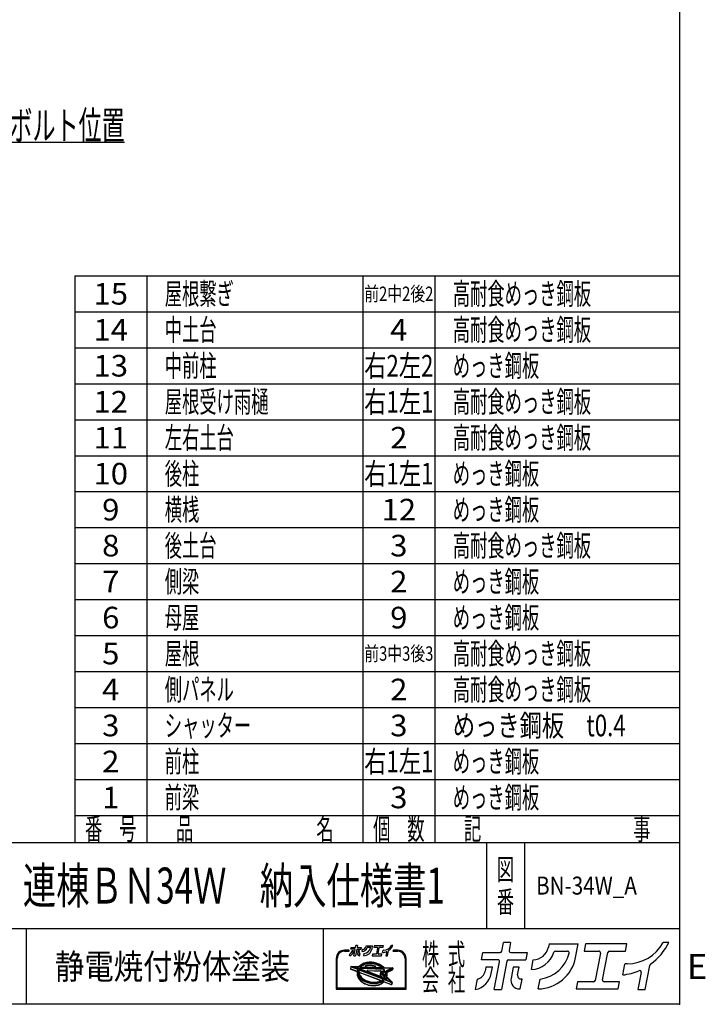
# Model space of a CAD drawing. Units: millimetres. Extents: x -7600 to 8222, y -5620 to 5620.
# Drawn here: x 4414 to 8222, y -5620 to -146 of the extents above; entities that cross this region are included whole.
import ezdxf
from ezdxf.enums import TextEntityAlignment as Align

# ---------------------------------------------------------------- set-up
doc = ezdxf.new("R2010")
doc.units = ezdxf.units.MM
doc.header["$LTSCALE"] = 10
doc.header["$PDSIZE"] = 1
doc.layers.add('Layer0001', color=7, linetype='Continuous')
doc.layers.add('ZUWAKU', color=7, linetype='Continuous')
doc.styles.add('dcStyle0', font='txt.shx', dxfattribs={"width": 0.666667, "bigfont": 'bigfont'})

# ---------------------------------------------------------------- blocks, each defined once
blk = doc.blocks.new('DC_GROUP_BN-34W_A_39')
at = {"layer": 'ZUWAKU', "color": 2, "linetype": 'Continuous'}
for p in [(4512, -4960), (7317.5, -4960)]:
    blk.add_point(p, dxfattribs=at)
blk = doc.blocks.new('_OPEN30')
at = {"color": 0, "linetype": 'ByBlock', "lineweight": -2}
for p, q in [((-1, 0.267949), (0, 0)), ((0, 0), (-1, -0.267949)), ((0, 0), (-1, 0))]:
    blk.add_line(p, q, dxfattribs=at)
blk = doc.blocks.new('DC_GROUP_BN-34W_A_37')
at = {"layer": 'Layer0001', "color": 4, "linetype": 'Continuous', "lineweight": 25}
for p, q in [((2884.4, -1552.7), (3461.2, -826.4)), ((3461.2, -826.4), (4997.2, -826.4))]:
    blk.add_line(p, q, dxfattribs=at)
at = {"layer": 'Layer0001', "color": 4, "xscale": 120.0001123046114, "yscale": 119.9995747289457, "rotation": 231.544096360622}
blk.add_blockref('_OPEN30', (2884.4, -1552.7), dxfattribs=at)
at = {"layer": 'Layer0001', "color": 4, "style": 'dcStyle0', "width": 0.946479}
blk.add_text('基礎用アンカーボルト位置', height=160, dxfattribs=at).set_placement((3461.2, -814.4), (4997.2, -814.4), align=Align.FIT)

msp = doc.modelspace()

# ---------------------------------------------------------------- linework, layer by layer
at = {"layer": 'ZUWAKU', "color": 5, "linetype": 'Continuous', "lineweight": 25}
for p, q in [((8080, 5620), (8080, -5620)), ((8080, -5620), (-7600, -5620))]:
    msp.add_line(p, q, dxfattribs=at)
at = {"layer": 'ZUWAKU', "color": 4, "linetype": 'Continuous', "lineweight": 25}
for p, q in [((4720, -1570), (4720, -4720)), ((4720, -1570), (8080, -1570)), ((5120, -1570), (5120, -4720)), ((6320, -1570), (6320, -4720)), ((6720, -1570), (6720, -4720)), ((4720, -1770), (8080, -1770)), ((4720, -1970), (8080, -1970)), ((4720, -2170), (8080, -2170)), ((4720, -2370), (8080, -2370)), ((4720, -2570), (8080, -2570)), ((4720, -2770), (8080, -2770)), ((4720, -2970), (8080, -2970)), ((4720, -3170), (8080, -3170)), ((4720, -3370), (8080, -3370)), ((4720, -3570), (8080, -3570)), ((4720, -3770), (8080, -3770)), ((4720, -3970), (8080, -3970)), ((4720, -4170), (8080, -4170)), ((4720, -4370), (8080, -4370)), ((4720, -4570), (8080, -4570)), ((7007.5, -4720), (7007.5, -5200)), ((7217.5, -4720), (7217.5, -5200)), ((8080, -5200), (4120, -5200)), ((4450, -5200), (4450, -5620)), ((6100, -5200), (6100, -5620)), ((6242.54, -5319.26), (6217.81, -5319.26)), ((6217.81, -5324.46), (6242.54, -5324.46)), ((6514.58, -5319.26), (6489.84, -5319.26)), ((6489.84, -5324.46), (6514.58, -5324.46)), ((6172.25, -5364.81), (6172.25, -5535.32)), ((6177.46, -5530.12), (6177.46, -5364.81)), ((6252.84, -5411.12), (6250.92, -5421.03)), ((6255.48, -5409.02), (6297.25, -5410.41)), ((6293.33, -5425.67), (6262.64, -5413.89)), ((6263.04, -5411.88), (6299.83, -5413.1)), ((6295.2, -5420.81), (6287.61, -5417.9)), ((6287.61, -5417.9), (6296.59, -5418.2)), ((6296.59, -5418.2), (6295.28, -5420.62)), ((6299.29, -5409.52), (6302.34, -5406.06)), ((6300.68, -5411.88), (6299.83, -5413.1)), ((6302.26, -5418.39), (6300.19, -5422.23)), ((6304.2, -5407.88), (6300.68, -5411.88)), ((6302.26, -5418.39), (6434.65, -5422.78)), ((6302.34, -5406.06), (6306.57, -5402.17)), ((6308.24, -5404.17), (6304.2, -5407.88)), ((6308.54, -5410.31), (6305.91, -5413.3)), ((6305.91, -5413.3), (6429.71, -5417.4)), ((6306.57, -5402.17), (6311.28, -5398.62)), ((6312.75, -5400.77), (6308.24, -5404.17)), ((6312.31, -5406.84), (6308.54, -5410.31)), ((6311.28, -5398.62), (6316.44, -5395.43)), ((6316.54, -5403.66), (6312.31, -5406.84)), ((6317.71, -5397.71), (6312.75, -5400.77)), ((6316.44, -5395.43), (6322.01, -5392.64)), ((6321.18, -5400.79), (6316.54, -5403.66)), ((6323.08, -5395.02), (6317.71, -5397.71)), ((6326.2, -5398.27), (6321.18, -5400.79)), ((6322.01, -5392.64), (6327.94, -5390.25)), ((6328.82, -5392.7), (6323.08, -5395.02)), ((6331.57, -5396.11), (6326.2, -5398.27)), ((6327.94, -5390.25), (6334.19, -5388.28)), ((6334.88, -5390.8), (6328.82, -5392.7)), ((6337.24, -5394.33), (6331.57, -5396.11)), ((6334.19, -5388.28), (6340.71, -5386.75)), ((6341.22, -5389.3), (6334.88, -5390.8)), ((6340.68, -5405.71), (6336.88, -5406.6)), ((6343.17, -5392.93), (6337.24, -5394.33)), ((6337.39, -5411.74), (6388.03, -5413.42)), ((6346.83, -5404.71), (6340.68, -5405.71)), ((6340.71, -5386.75), (6347.46, -5385.65)), ((6347.79, -5388.24), (6341.22, -5389.3)), ((6349.31, -5391.93), (6343.17, -5392.93)), ((6353.14, -5404.12), (6346.83, -5404.71)), ((6347.46, -5385.65), (6354.38, -5385.01)), ((6354.54, -5387.61), (6347.79, -5388.24)), ((6355.62, -5391.34), (6349.31, -5391.93)), ((6359.57, -5403.94), (6353.14, -5404.12)), ((6354.38, -5385.01), (6361.42, -5384.82)), ((6361.41, -5387.42), (6354.54, -5387.61)), ((6362.06, -5391.17), (6355.62, -5391.34)), ((6366.08, -5404.18), (6359.57, -5403.94)), ((6368.37, -5387.67), (6361.41, -5387.42)), ((6361.42, -5384.82), (6368.54, -5385.08)), ((6368.56, -5391.41), (6362.06, -5391.17)), ((6372.6, -5404.83), (6366.08, -5404.18)), ((6375.34, -5388.37), (6368.37, -5387.67)), ((6368.54, -5385.08), (6375.68, -5385.79)), ((6375.09, -5392.05), (6368.56, -5391.41)), ((6379.1, -5405.89), (6372.6, -5404.83)), ((6381.58, -5393.11), (6375.09, -5392.05)), ((6382.29, -5389.5), (6375.34, -5388.37)), ((6375.68, -5385.79), (6382.78, -5386.94)), ((6385.52, -5407.34), (6379.1, -5405.89)), ((6388, -5394.57), (6381.58, -5393.11)), ((6389.15, -5391.05), (6382.29, -5389.5)), ((6382.78, -5386.94), (6389.8, -5388.53)), ((6388.85, -5408.32), (6385.52, -5407.34)), ((6394.3, -5396.41), (6388, -5394.57)), ((6395.88, -5393.02), (6389.15, -5391.05)), ((6389.8, -5388.53), (6396.69, -5390.55)), ((6400.42, -5398.62), (6394.3, -5396.41)), ((6402.42, -5395.39), (6395.88, -5393.02)), ((6396.69, -5390.55), (6403.38, -5392.97)), ((6406.32, -5401.2), (6400.42, -5398.62)), ((6408.72, -5398.14), (6402.42, -5395.39)), ((6403.38, -5392.97), (6409.84, -5395.79)), ((6411.95, -5404.11), (6406.32, -5401.2)), ((6414.74, -5401.25), (6408.72, -5398.14)), ((6409.84, -5395.79), (6416.02, -5398.98)), ((6417.27, -5407.33), (6411.95, -5404.11)), ((6420.44, -5404.7), (6414.74, -5401.25)), ((6416.02, -5398.98), (6421.86, -5402.52)), ((6422.25, -5410.85), (6417.27, -5407.33)), ((6425.75, -5408.46), (6420.44, -5404.7)), ((6421.86, -5402.52), (6427.34, -5406.39)), ((6426.84, -5414.63), (6422.25, -5410.85)), ((6430.66, -5412.5), (6425.75, -5408.46)), ((6429.71, -5417.4), (6426.84, -5414.63)), ((6427.34, -5406.39), (6432.39, -5410.55)), ((6435.11, -5416.79), (6430.66, -5412.5)), ((6432.39, -5410.55), (6436.33, -5414.35)), ((6435.83, -5417.61), (6435.11, -5416.79)), ((6435.83, -5417.61), (6477.32, -5418.98)), ((6438.05, -5415.08), (6484.41, -5416.61)), ((6554.92, -5364.81), (6554.92, -5530.12)), ((6560.13, -5535.32), (6560.13, -5364.81)), ((6252.54, -5423.95), (6288.5, -5437.76)), ((6289.05, -5447.83), (6289.01, -5452.85)), ((6289.01, -5452.85), (6289.58, -5457.91)), ((6289.7, -5442.89), (6289.05, -5447.83)), ((6289.58, -5457.91), (6290.75, -5462.98)), ((6289.7, -5442.89), (6290.13, -5440.69)), ((6290.75, -5462.98), (6292.52, -5468.01)), ((6291.53, -5435.05), (6291.49, -5440.07)), ((6291.49, -5440.07), (6292.06, -5445.14)), ((6292.18, -5430.11), (6291.53, -5435.05)), ((6292.06, -5445.14), (6293.23, -5450.2)), ((6293.33, -5425.67), (6292.18, -5430.11)), ((6292.52, -5468.01), (6294.87, -5472.96)), ((6293.23, -5450.2), (6295, -5455.23)), ((6294.87, -5472.96), (6297.78, -5477.8)), ((6295, -5455.23), (6297.35, -5460.18)), ((6295.28, -5420.62), (6295.2, -5420.81)), ((6296.69, -5435.73), (6296.65, -5440.43)), ((6296.65, -5440.43), (6297.18, -5445.16)), ((6297.29, -5431.11), (6296.69, -5435.73)), ((6297.18, -5445.16), (6298.28, -5449.9)), ((6298.22, -5427.55), (6297.29, -5431.11)), ((6297.35, -5460.18), (6300.26, -5465.03)), ((6434.88, -5480.01), (6298.22, -5427.55)), ((6298.28, -5449.9), (6299.93, -5454.6)), ((6299.93, -5454.6), (6302.13, -5459.24)), ((6300.19, -5422.23), (6300.02, -5422.66)), ((6438.39, -5475.78), (6300.02, -5422.66)), ((6300.18, -5446.59), (6300.78, -5449.17)), ((6300.26, -5465.03), (6303.72, -5469.72)), ((6300.78, -5449.17), (6302.34, -5453.61)), ((6302.13, -5459.24), (6304.85, -5463.77)), ((6302.34, -5453.61), (6304.42, -5458.01)), ((6303.65, -5443.58), (6414.25, -5486.03)), ((6303.72, -5469.72), (6307.68, -5474.23)), ((6304.42, -5458.01), (6307.02, -5462.32)), ((6304.85, -5463.77), (6308.08, -5468.16)), ((6307.02, -5462.32), (6310.11, -5466.53)), ((6308.08, -5468.16), (6311.79, -5472.38)), ((6310.11, -5466.53), (6313.68, -5470.58)), ((6311.79, -5472.38), (6315.96, -5476.39)), ((6313.68, -5470.58), (6317.69, -5474.45)), ((6424, -5467.47), (6346.68, -5437.78)), ((6347.7, -5432.75), (6418.99, -5435.12)), ((6418.99, -5443.18), (6417.1, -5452.88)), ((6419.25, -5459.89), (6425.11, -5465.76)), ((6422.97, -5448.36), (6442.84, -5468.22)), ((6440.89, -5432.32), (6424.46, -5439.95)), ((6443.09, -5437.05), (6426.65, -5444.67)), ((6426.65, -5444.67), (6444.76, -5462.78)), ((6437.94, -5427.26), (6434.65, -5422.78)), ((6440.67, -5431.79), (6437.94, -5427.26)), ((6438.39, -5475.78), (6440.34, -5472.99)), ((6440.34, -5472.99), (6442.61, -5468.8)), ((6440.91, -5432.28), (6440.67, -5431.79)), ((6442.61, -5468.8), (6442.84, -5468.22)), ((6444.52, -5441.13), (6443.09, -5437.05)), ((6445.62, -5445.86), (6444.52, -5441.13)), ((6444.76, -5462.78), (6445.5, -5459.92)), ((6445.1, -5474.88), (6446.64, -5472.03)), ((6445.5, -5459.92), (6446.11, -5455.29)), ((6446.15, -5450.6), (6445.62, -5445.86)), ((6446.11, -5455.29), (6446.15, -5450.6)), ((6446.64, -5472.03), (6454.41, -5479.79)), ((6477.72, -5420.97), (6447.43, -5435.03)), ((6447.79, -5435.79), (6447.43, -5435.03)), ((6449.56, -5440.82), (6447.79, -5435.79)), ((6448.9, -5466.92), (6449.36, -5465.73)), ((6448.9, -5466.92), (6475.41, -5493.43)), ((6449.36, -5465.73), (6450.62, -5460.91)), ((6450.73, -5445.89), (6449.56, -5440.82)), ((6450.62, -5460.91), (6451.26, -5455.97)), ((6451.3, -5450.95), (6450.73, -5445.89)), ((6451.26, -5455.97), (6451.3, -5450.95)), ((6453.2, -5461.25), (6452.44, -5465.16)), ((6453.15, -5467.49), (6482.93, -5497.27)), ((6453.86, -5456.15), (6453.2, -5461.25)), ((6453.35, -5445.87), (6453.91, -5450.81)), ((6453.91, -5450.81), (6453.86, -5456.15)), ((6483.83, -5429.76), (6454.84, -5443.21)), ((6486.88, -5419.71), (6485.29, -5427.89)), ((6297.78, -5477.8), (6301.23, -5482.5)), ((6301.23, -5482.5), (6305.2, -5487.01)), ((6305.2, -5487.01), (6309.65, -5491.3)), ((6307.68, -5474.23), (6312.14, -5478.52)), ((6309.65, -5491.3), (6314.56, -5495.34)), ((6312.14, -5478.52), (6317.04, -5482.56)), ((6314.56, -5495.34), (6319.88, -5499.1)), ((6315.96, -5476.39), (6320.55, -5480.17)), ((6317.04, -5482.56), (6322.36, -5486.32)), ((6317.69, -5474.45), (6322.13, -5478.1)), ((6319.88, -5499.1), (6325.57, -5502.55)), ((6320.55, -5480.17), (6325.52, -5483.69)), ((6322.13, -5478.1), (6326.95, -5481.51)), ((6322.36, -5486.32), (6328.05, -5489.77)), ((6325.52, -5483.69), (6330.85, -5486.92)), ((6325.57, -5502.55), (6331.59, -5505.66)), ((6326.95, -5481.51), (6332.12, -5484.64)), ((6328.05, -5489.77), (6334.07, -5492.88)), ((6330.85, -5486.92), (6336.48, -5489.83)), ((6331.59, -5505.66), (6337.89, -5508.41)), ((6332.12, -5484.64), (6337.6, -5487.47)), ((6334.07, -5492.88), (6340.38, -5495.63)), ((6336.48, -5489.83), (6342.38, -5492.4)), ((6337.6, -5487.47), (6343.34, -5489.98)), ((6337.89, -5508.41), (6344.44, -5510.78)), ((6340.38, -5495.63), (6346.92, -5498)), ((6342.38, -5492.4), (6348.5, -5494.62)), ((6343.34, -5489.98), (6349.31, -5492.14)), ((6344.44, -5510.78), (6351.16, -5512.75)), ((6346.92, -5498), (6353.65, -5499.97)), ((6348.5, -5494.62), (6354.79, -5496.46)), ((6349.31, -5492.14), (6355.45, -5493.94)), ((6351.16, -5512.75), (6358.03, -5514.3)), ((6353.65, -5499.97), (6360.51, -5501.53)), ((6354.79, -5496.46), (6361.21, -5497.91)), ((6355.45, -5493.94), (6361.71, -5495.36)), ((6358.03, -5514.3), (6364.97, -5515.43)), ((6360.51, -5501.53), (6367.46, -5502.66)), ((6361.21, -5497.91), (6367.71, -5498.97)), ((6361.71, -5495.36), (6368.05, -5496.39)), ((6364.97, -5515.43), (6371.95, -5516.13)), ((6367.46, -5502.66), (6374.43, -5503.35)), ((6367.71, -5498.97), (6374.24, -5499.62)), ((6368.05, -5496.39), (6374.41, -5497.02)), ((6371.95, -5516.13), (6378.9, -5516.38)), ((6374.24, -5499.62), (6380.74, -5499.86)), ((6374.41, -5497.02), (6380.75, -5497.25)), ((6374.43, -5503.35), (6381.38, -5503.6)), ((6378.9, -5516.38), (6385.78, -5516.19)), ((6380.74, -5499.86), (6387.17, -5499.68)), ((6380.75, -5497.25), (6387.02, -5497.08)), ((6381.38, -5503.6), (6388.26, -5503.41)), ((6385.78, -5516.19), (6392.53, -5515.56)), ((6387.02, -5497.08), (6393.16, -5496.51)), ((6387.17, -5499.68), (6393.49, -5499.09)), ((6388.26, -5503.41), (6395.01, -5502.79)), ((6392.53, -5515.56), (6399.09, -5514.5)), ((6393.16, -5496.51), (6399.12, -5495.54)), ((6393.49, -5499.09), (6399.63, -5498.09)), ((6395.01, -5502.79), (6401.58, -5501.72)), ((6399.09, -5514.5), (6405.43, -5513.01)), ((6399.12, -5495.54), (6404.87, -5494.19)), ((6399.63, -5498.09), (6405.56, -5496.7)), ((6401.58, -5501.72), (6407.92, -5500.23)), ((6404.87, -5494.19), (6410.35, -5492.46)), ((6405.43, -5513.01), (6411.49, -5511.1)), ((6405.56, -5496.7), (6411.23, -5494.91)), ((6407.92, -5500.23), (6413.98, -5498.32)), ((6414.29, -5490.87), (6410.35, -5492.46)), ((6411.23, -5494.91), (6416.6, -5492.75)), ((6411.49, -5511.1), (6417.23, -5508.79)), ((6413.98, -5498.32), (6419.71, -5496.01)), ((6416.6, -5492.75), (6421.62, -5490.23)), ((6417.23, -5508.79), (6422.6, -5506.09)), ((6419.71, -5496.01), (6425.08, -5493.31)), ((6421.62, -5490.23), (6426.26, -5487.37)), ((6422.6, -5506.09), (6427.56, -5503.03)), ((6425.08, -5493.31), (6430.04, -5490.25)), ((6426.26, -5487.37), (6430.48, -5484.19)), ((6427.56, -5503.03), (6432.07, -5499.63)), ((6430.04, -5490.25), (6434.56, -5486.85)), ((6430.48, -5484.19), (6434.26, -5480.71)), ((6432.07, -5499.63), (6436.07, -5495.95)), ((6434.26, -5480.71), (6434.88, -5480.01)), ((6434.56, -5486.85), (6438.59, -5483.14)), ((6438.59, -5483.14), (6439.72, -5481.86)), ((6438.76, -5495.44), (6478.39, -5510.65)), ((6474.3, -5495.14), (6439.72, -5481.86)), ((6443.18, -5477.62), (6445.1, -5474.88)), ((6453.3, -5481.5), (6443.18, -5477.62)), ((6481.88, -5508.72), (6483.65, -5499.61)), ((6172.25, -5535.32), (6560.13, -5535.32)), ((6554.92, -5530.12), (6177.46, -5530.12))]:
    msp.add_line(p, q, dxfattribs=at)
at = {"layer": 'ZUWAKU', "color": 3, "linetype": 'Continuous', "lineweight": 25}
msp.add_line((4120, -4720), (8080, -4720), dxfattribs=at)
at = {"layer": 'ZUWAKU', "color": 7, "linetype": 'Continuous', "lineweight": 25}
for p, q in [((6254.24, -5313.92), (6255.99, -5304.92)), ((6255.99, -5304.92), (6277.4, -5304.92)), ((6279.47, -5303.21), (6281.55, -5292.51)), ((6290.51, -5292.51), (6281.55, -5292.51)), ((6290.51, -5292.51), (6288.59, -5302.4)), ((6290.66, -5304.92), (6311.24, -5304.92)), ((6311.24, -5304.92), (6309.49, -5313.92)), ((6338.27, -5294.17), (6337.48, -5298.25)), ((6338.27, -5294.17), (6374.51, -5294.17)), ((6346.39, -5303.17), (6361.24, -5303.17)), ((6371.2, -5311.2), (6374.51, -5294.17)), ((6383.74, -5294.17), (6381.99, -5303.17)), ((6381.99, -5303.17), (6400.1, -5303.17)), ((6434.86, -5294.17), (6383.74, -5294.17)), ((6402.17, -5305.69), (6395.58, -5339.58)), ((6404.7, -5338.78), (6411.28, -5304.88)), ((6413.36, -5303.17), (6433.11, -5303.17)), ((6433.11, -5303.17), (6434.86, -5294.17)), ((6487.09, -5292.51), (6480.27, -5292.51)), ((6247.03, -5351), (6249.51, -5338.28)), ((6274.83, -5313.92), (6254.24, -5313.92)), ((6259.9, -5323.1), (6258.93, -5328.07)), ((6268.03, -5323.1), (6259.9, -5323.1)), ((6266.45, -5331.19), (6268.03, -5323.1)), ((6270.16, -5351.12), (6276.9, -5316.43)), ((6270.16, -5351.12), (6279.11, -5351.12)), ((6286.01, -5315.63), (6279.11, -5351.12)), ((6288.09, -5313.92), (6309.49, -5313.92)), ((6293.79, -5323.1), (6291.08, -5337.06)), ((6301.1, -5323.1), (6293.79, -5323.1)), ((6299.27, -5332.52), (6301.1, -5323.1)), ((6301.99, -5350.3), (6302.42, -5350.3)), ((6302.42, -5350.3), (6304.82, -5337.98)), ((6304.82, -5337.98), (6303.77, -5337.98)), ((6316.33, -5326.25), (6318.71, -5314.01)), ((6324.89, -5350.28), (6327.28, -5337.94)), ((6373.76, -5341.29), (6372.01, -5350.3)), ((6372.01, -5350.3), (6423.95, -5350.3)), ((6393.51, -5341.29), (6373.76, -5341.29)), ((6425.7, -5341.29), (6406.77, -5341.29)), ((6423.95, -5350.3), (6425.7, -5341.29)), ((6429.96, -5332.87), (6432.6, -5319.27)), ((6435.41, -5318.97), (6432.96, -5318.97)), ((6452.85, -5329.94), (6448.73, -5351.12)), ((6448.73, -5351.12), (6457.69, -5351.12)), ((6457.69, -5351.12), (6463.53, -5321.04))]:
    msp.add_line(p, q, dxfattribs=at)
at = {"layer": 'ZUWAKU', "color": 2, "linetype": 'Continuous', "lineweight": 25}
for p, q in [((7091.43, -5324.2), (7100.73, -5276.38)), ((7140.78, -5276.38), (7100.73, -5276.38)), ((7140.78, -5276.38), (7132.19, -5320.59)), ((7354.42, -5283.77), (7350.87, -5302.04)), ((7354.42, -5283.77), (7516.49, -5283.77)), ((7501.69, -5359.93), (7516.49, -5283.77)), ((7557.78, -5283.77), (7549.95, -5324.04)), ((7786.41, -5283.77), (7557.78, -5283.77)), ((7778.58, -5324.04), (7786.41, -5283.77)), ((8020, -5276.38), (7989.49, -5276.38)), ((6978.59, -5372.11), (6986.42, -5331.84)), ((6986.42, -5331.84), (7082.16, -5331.84)), ((7141.46, -5331.84), (7233.53, -5331.84)), ((7233.53, -5331.84), (7225.7, -5372.11)), ((7390.73, -5324.04), (7457.15, -5324.04)), ((7549.95, -5324.04), (7630.93, -5324.04)), ((7640.2, -5335.29), (7610.73, -5486.89)), ((7651.49, -5483.28), (7680.96, -5331.68)), ((7690.23, -5324.04), (7778.58, -5324.04)), ((7070.66, -5372.11), (6978.59, -5372.11)), ((7003.88, -5413.18), (6999.57, -5435.38)), ((7040.24, -5413.18), (7003.88, -5413.18)), ((7033.21, -5449.35), (7040.24, -5413.18)), ((7049.78, -5538.5), (7079.93, -5383.36)), ((7120.69, -5379.75), (7089.83, -5538.5)), ((7129.96, -5372.11), (7225.7, -5372.11)), ((7155.48, -5413.18), (7143.35, -5475.6)), ((7188.14, -5413.18), (7155.48, -5413.18)), ((7179.96, -5455.28), (7188.14, -5413.18)), ((7256.27, -5427.27), (7266.92, -5372.5)), ((7764.47, -5456.85), (7776.3, -5396.03)), ((7788.86, -5394.7), (7777.91, -5394.7)), ((7888.49, -5538.5), (7914.64, -5403.97)), ((7866.85, -5443.74), (7848.44, -5538.5)), ((6946.35, -5537.94), (6957.41, -5481.07)), ((7194.08, -5534.8), (7204.78, -5479.74)), ((7204.78, -5479.74), (7200.12, -5479.74)), ((7294.54, -5534.74), (7305.27, -5479.54)), ((7513.11, -5494.53), (7505.29, -5534.8)), ((7601.46, -5494.53), (7513.11, -5494.53)), ((7745.44, -5494.53), (7660.76, -5494.53)), ((7737.61, -5534.8), (7745.44, -5494.53)), ((7049.78, -5538.5), (7089.83, -5538.5)), ((7192.15, -5534.8), (7194.08, -5534.8)), ((7505.29, -5534.8), (7737.61, -5534.8)), ((7848.44, -5538.5), (7888.49, -5538.5))]:
    msp.add_line(p, q, dxfattribs=at)
at = {"layer": 'ZUWAKU', "color": 6, "linetype": 'Continuous', "lineweight": 25}
for p, q in [((6254.12, -5411.37), (6252.2, -5421.28)), ((6299.05, -5411.77), (6255.44, -5410.32)), ((6291.78, -5426.47), (6262.17, -5415.1)), ((6293.37, -5419.09), (6294.9, -5419.68)), ((6295.18, -5419.15), (6293.37, -5419.09)), ((6303.27, -5406.97), (6299.05, -5411.77)), ((6307.4, -5403.17), (6303.27, -5406.97)), ((6312.02, -5399.69), (6307.4, -5403.17)), ((6308.71, -5412.09), (6309.47, -5411.22)), ((6308.71, -5412.09), (6426.37, -5415.99)), ((6309.47, -5411.22), (6313.15, -5407.84)), ((6317.08, -5396.57), (6312.02, -5399.69)), ((6313.15, -5407.84), (6317.27, -5404.73)), ((6322.55, -5393.83), (6317.08, -5396.57)), ((6317.27, -5404.73), (6321.81, -5401.93)), ((6321.81, -5401.93), (6326.74, -5399.46)), ((6328.38, -5391.48), (6322.55, -5393.83)), ((6326.74, -5399.46), (6332.01, -5397.34)), ((6334.54, -5389.54), (6328.38, -5391.48)), ((6332.01, -5397.34), (6337.58, -5395.58)), ((6340.97, -5388.02), (6334.54, -5389.54)), ((6336.58, -5405.33), (6340.43, -5404.43)), ((6337.58, -5395.58), (6343.42, -5394.21)), ((6340.43, -5404.43), (6346.66, -5403.42)), ((6347.62, -5386.95), (6340.97, -5388.02)), ((6343.42, -5394.21), (6349.48, -5393.22)), ((6346.66, -5403.42), (6353.06, -5402.82)), ((6354.46, -5386.31), (6347.62, -5386.95)), ((6349.48, -5393.22), (6355.7, -5392.64)), ((6353.06, -5402.82), (6359.58, -5402.64)), ((6361.42, -5386.12), (6354.46, -5386.31)), ((6355.7, -5392.64), (6362.05, -5392.47)), ((6359.58, -5402.64), (6366.17, -5402.88)), ((6368.45, -5386.37), (6361.42, -5386.12)), ((6362.05, -5392.47), (6368.47, -5392.7)), ((6366.17, -5402.88), (6372.77, -5403.54)), ((6375.51, -5387.08), (6368.45, -5386.37)), ((6368.47, -5392.7), (6374.92, -5393.35)), ((6372.77, -5403.54), (6379.35, -5404.61)), ((6374.92, -5393.35), (6381.34, -5394.39)), ((6382.53, -5388.22), (6375.51, -5387.08)), ((6379.35, -5404.61), (6385.85, -5406.08)), ((6381.34, -5394.39), (6387.68, -5395.83)), ((6389.48, -5389.79), (6382.53, -5388.22)), ((6385.85, -5406.08), (6389.21, -5407.07)), ((6387.68, -5395.83), (6393.89, -5397.65)), ((6396.28, -5391.78), (6389.48, -5389.79)), ((6393.89, -5397.65), (6399.93, -5399.83)), ((6402.9, -5394.18), (6396.28, -5391.78)), ((6399.93, -5399.83), (6405.76, -5402.37)), ((6409.28, -5396.97), (6402.9, -5394.18)), ((6405.76, -5402.37), (6411.31, -5405.24)), ((6415.38, -5400.12), (6409.28, -5396.97)), ((6411.31, -5405.24), (6416.56, -5408.42)), ((6421.15, -5403.61), (6415.38, -5400.12)), ((6416.56, -5408.42), (6421.46, -5411.88)), ((6426.54, -5407.42), (6421.15, -5403.61)), ((6421.46, -5411.88), (6425.97, -5415.6)), ((6425.97, -5415.6), (6426.37, -5415.99)), ((6431.53, -5411.53), (6426.54, -5407.42)), ((6436.51, -5416.33), (6431.53, -5411.53)), ((6436.51, -5416.33), (6484.37, -5417.91)), ((6253.01, -5422.74), (6288.97, -5436.54)), ((6290.23, -5434.96), (6290.19, -5440.14)), ((6290.19, -5440.14), (6290.78, -5445.36)), ((6290.9, -5429.86), (6290.23, -5434.96)), ((6290.35, -5447.92), (6290.31, -5452.78)), ((6290.31, -5452.78), (6290.86, -5457.69)), ((6290.74, -5444.99), (6290.35, -5447.92)), ((6290.78, -5445.36), (6291.98, -5450.56)), ((6290.86, -5457.69), (6292, -5462.61)), ((6291.78, -5426.47), (6290.9, -5429.86)), ((6291.98, -5450.56), (6293.8, -5455.72)), ((6292, -5462.61), (6293.72, -5467.51)), ((6293.72, -5467.51), (6296.02, -5472.35)), ((6293.8, -5455.72), (6296.2, -5460.8)), ((6294.9, -5419.68), (6295.18, -5419.15)), ((6296.02, -5472.35), (6298.86, -5477.08)), ((6296.2, -5460.8), (6299.18, -5465.75)), ((6297.99, -5435.82), (6297.95, -5440.36)), ((6297.95, -5440.36), (6298.47, -5444.94)), ((6298.57, -5431.36), (6297.99, -5435.82)), ((6298.47, -5444.94), (6299.53, -5449.53)), ((6299.11, -5429.28), (6298.57, -5431.36)), ((6432.56, -5480.51), (6299.11, -5429.28)), ((6299.18, -5465.75), (6302.7, -5470.54)), ((6299.53, -5449.53), (6301.14, -5454.11)), ((6301.14, -5454.11), (6303.28, -5458.62)), ((6301.81, -5421.96), (6303.03, -5419.71)), ((6437.91, -5474.2), (6301.81, -5421.96)), ((6302.7, -5470.54), (6306.74, -5475.13)), ((6303.03, -5419.71), (6433.98, -5424.06)), ((6303.28, -5458.62), (6305.94, -5463.05)), ((6304.12, -5442.36), (6414.72, -5484.81)), ((6305.94, -5463.05), (6309.1, -5467.34)), ((6309.1, -5467.34), (6312.74, -5471.48)), ((6312.74, -5471.48), (6316.83, -5475.42)), ((6347.74, -5431.45), (6419.03, -5433.82)), ((6420.26, -5443.43), (6418.38, -5453.13)), ((6420.17, -5458.97), (6425.94, -5464.75)), ((6422.05, -5449.28), (6441.43, -5468.25)), ((6439.11, -5431.72), (6423.91, -5438.77)), ((6442.33, -5438.83), (6428.89, -5445.07)), ((6444.07, -5460.25), (6428.89, -5445.07)), ((6433.98, -5424.06), (6436.86, -5427.98)), ((6436.86, -5427.98), (6439.11, -5431.72)), ((6439.23, -5472.3), (6437.91, -5474.2)), ((6441.43, -5468.25), (6439.23, -5472.3)), ((6442.33, -5438.83), (6443.27, -5441.49)), ((6443.27, -5441.49), (6444.33, -5446.08)), ((6444.22, -5459.67), (6444.07, -5460.25)), ((6444.81, -5455.2), (6444.22, -5459.67)), ((6444.33, -5446.08), (6444.85, -5450.67)), ((6444.85, -5450.67), (6444.81, -5455.2)), ((6449.13, -5435.68), (6478.27, -5422.15)), ((6450.81, -5440.46), (6449.13, -5435.68)), ((6450.42, -5466.6), (6450.6, -5466.14)), ((6482.01, -5498.19), (6450.42, -5466.6)), ((6450.6, -5466.14), (6451.9, -5461.16)), ((6452.02, -5445.67), (6450.81, -5440.46)), ((6451.16, -5464.91), (6451.91, -5461.04)), ((6451.9, -5461.16), (6452.56, -5456.06)), ((6452.6, -5450.88), (6452.02, -5445.67)), ((6452.56, -5456.06), (6452.6, -5450.88)), ((6483.28, -5428.58), (6454.29, -5442.03)), ((6485.6, -5419.46), (6484.01, -5427.65)), ((6298.86, -5477.08), (6302.25, -5481.68)), ((6302.25, -5481.68), (6306.14, -5486.11)), ((6306.14, -5486.11), (6310.52, -5490.33)), ((6306.74, -5475.13), (6311.27, -5479.5)), ((6310.52, -5490.33), (6315.35, -5494.31)), ((6311.27, -5479.5), (6316.25, -5483.6)), ((6315.35, -5494.31), (6320.59, -5498.01)), ((6316.25, -5483.6), (6321.65, -5487.41)), ((6316.83, -5475.42), (6321.34, -5479.14)), ((6320.59, -5498.01), (6326.2, -5501.41)), ((6321.34, -5479.14), (6326.24, -5482.6)), ((6321.65, -5487.41), (6327.42, -5490.91)), ((6326.2, -5501.41), (6332.15, -5504.48)), ((6326.24, -5482.6), (6331.49, -5485.78)), ((6327.42, -5490.91), (6333.51, -5494.06)), ((6331.49, -5485.78), (6337.04, -5488.65)), ((6332.15, -5504.48), (6338.38, -5507.2)), ((6333.51, -5494.06), (6339.9, -5496.84)), ((6337.04, -5488.65), (6342.86, -5491.19)), ((6338.38, -5507.2), (6344.84, -5509.54)), ((6339.9, -5496.84), (6346.51, -5499.24)), ((6342.86, -5491.19), (6348.9, -5493.38)), ((6344.84, -5509.54), (6351.49, -5511.49)), ((6346.51, -5499.24), (6353.32, -5501.23)), ((6348.9, -5493.38), (6355.12, -5495.2)), ((6351.49, -5511.49), (6358.28, -5513.03)), ((6353.32, -5501.23), (6360.26, -5502.8)), ((6355.12, -5495.2), (6361.46, -5496.63)), ((6358.28, -5513.03), (6365.14, -5514.14)), ((6360.26, -5502.8), (6367.29, -5503.95)), ((6361.46, -5496.63), (6367.88, -5497.68)), ((6365.14, -5514.14), (6372.04, -5514.83)), ((6367.29, -5503.95), (6374.34, -5504.65)), ((6367.88, -5497.68), (6374.32, -5498.32)), ((6372.04, -5514.83), (6378.91, -5515.08)), ((6374.32, -5498.32), (6380.75, -5498.55)), ((6374.34, -5504.65), (6381.38, -5504.91)), ((6378.91, -5515.08), (6385.7, -5514.89)), ((6380.75, -5498.55), (6387.09, -5498.38)), ((6381.38, -5504.91), (6388.34, -5504.71)), ((6385.7, -5514.89), (6392.36, -5514.27)), ((6387.09, -5498.38), (6393.32, -5497.8)), ((6388.34, -5504.71), (6395.17, -5504.08)), ((6392.36, -5514.27), (6398.84, -5513.22)), ((6393.32, -5497.8), (6399.38, -5496.82)), ((6395.17, -5504.08), (6401.83, -5503)), ((6398.84, -5513.22), (6405.09, -5511.75)), ((6399.38, -5496.82), (6405.22, -5495.44)), ((6401.83, -5503), (6408.26, -5501.48)), ((6405.09, -5511.75), (6411.05, -5509.87)), ((6405.22, -5495.44), (6410.79, -5493.69)), ((6408.26, -5501.48), (6414.42, -5499.55)), ((6410.79, -5493.69), (6416.06, -5491.56)), ((6411.05, -5509.87), (6416.69, -5507.6)), ((6414.42, -5499.55), (6420.25, -5497.2)), ((6416.06, -5491.56), (6420.98, -5489.09)), ((6416.69, -5507.6), (6421.96, -5504.95)), ((6420.25, -5497.2), (6425.72, -5494.45)), ((6420.98, -5489.09), (6425.53, -5486.29)), ((6421.96, -5504.95), (6426.83, -5501.95)), ((6425.53, -5486.29), (6429.65, -5483.19)), ((6425.72, -5494.45), (6430.78, -5491.33)), ((6426.83, -5501.95), (6431.24, -5498.63)), ((6429.65, -5483.19), (6432.56, -5480.51)), ((6430.78, -5491.33), (6435.39, -5487.86)), ((6431.24, -5498.63), (6435.19, -5495)), ((6435.39, -5487.86), (6439.52, -5484.05)), ((6439.23, -5494.22), (6478.85, -5509.43)), ((6439.52, -5484.05), (6440.09, -5483.4)), ((6473.83, -5496.35), (6440.09, -5483.4)), ((6445.2, -5477), (6446.21, -5475.57)), ((6445.2, -5477), (6452.62, -5479.84)), ((6446.21, -5475.57), (6446.96, -5474.18)), ((6446.96, -5474.18), (6452.62, -5479.84)), ((6482.42, -5499.12), (6480.6, -5508.47))]:
    msp.add_line(p, q, dxfattribs=at)
at = {"layer": 'ZUWAKU', "color": 7, "linetype": 'Continuous', "lineweight": 25}
for centre, radius, start, end in [((6277.4, -5302.8), 2.11, 270, 349), ((6290.66, -5302.8), 2.11, 169, 270), ((6314.25, -5294.54), 31.78, 273.75671, 341.51399), ((6318.36, -5294.54), 19.47, 271.01523, 349), ((6321.89, -5295.66), 42.62, 277.26717, 346.25869), ((6346.39, -5305.28), 2.11, 90, 161.51399), ((6361.24, -5305.28), 2.11, 346.25869, 90), ((6400.1, -5305.28), 2.11, 349, 90), ((6413.36, -5305.28), 2.11, 90, 169), ((6435.41, -5268.08), 50.89, 270, 331.06147), ((6421.48, -5260.24), 73.12, 306.21758, 333.80784), ((6480.27, -5292.88), 0.369, 90, 151.06147), ((6241.75, -5326.39), 25.17, 282.12751, 349), ((6249.87, -5338.35), 0.369, 105.60485, 169), ((6246.31, -5325.61), 12.86, 285.60485, 349), ((6274.83, -5316.03), 2.11, 349, 90), ((6288.09, -5316.03), 2.11, 90, 169), ((6301.99, -5339.18), 11.12, 169, 270), ((6303.77, -5333.39), 4.59, 169, 270), ((6323.77, -5301.98), 48.32, 271.32224, 349), ((6393.51, -5339.18), 2.11, 270, 349), ((6406.77, -5339.18), 2.11, 169, 270), ((6421.48, -5260.24), 73.12, 276.65881, 292.91877), ((6432.96, -5319.34), 0.369, 90, 169), ((6450.78, -5329.53), 2.11, 349, 112.91877), ((6466.42, -5321.6), 2.94, 126.21758, 169)]:
    msp.add_arc(centre, radius, start, end, dxfattribs=at)
at = {"layer": 'ZUWAKU', "color": 2, "linetype": 'Continuous', "lineweight": 25}
for centre, radius, start, end in [((7265.37, -5285.42), 87.09, 271.01523, 349), ((7788.86, -5167.1), 227.6, 270, 331.06147), ((7726.55, -5132.03), 327.03, 306.21758, 333.80784), ((7989.49, -5278.02), 1.65, 90, 151.06147), ((7082.16, -5322.39), 9.44, 270, 349), ((7141.46, -5322.39), 9.44, 169, 270), ((7246.96, -5285.42), 142.15, 273.75671, 341.51399), ((7289.55, -5318.7), 216.1, 271.32224, 349), ((7281.16, -5290.45), 190.62, 277.26717, 346.25869), ((7390.73, -5333.49), 9.44, 90, 161.51399), ((7457.15, -5333.49), 9.44, 346.25869, 90), ((7630.93, -5333.49), 9.44, 349, 90), ((7690.23, -5333.49), 9.44, 90, 169), ((7070.66, -5381.55), 9.44, 349, 90), ((7129.96, -5381.55), 9.44, 90, 169), ((7777.91, -5396.34), 1.65, 90, 169), ((7927.54, -5406.47), 13.14, 126.21758, 169), ((6922.7, -5427.87), 112.57, 282.12751, 349), ((6943.11, -5424.41), 57.51, 285.60485, 349), ((7200.12, -5459.2), 20.54, 169, 270), ((7726.55, -5132.03), 327.03, 276.65881, 292.91877), ((7857.58, -5441.94), 9.44, 349, 112.91877), ((6959.03, -5481.39), 1.65, 105.60485, 169), ((7192.15, -5485.08), 49.72, 169, 270), ((7601.46, -5485.08), 9.44, 270, 349), ((7660.76, -5485.08), 9.44, 169, 270)]:
    msp.add_arc(centre, radius, start, end, dxfattribs=at)
at = {"layer": 'ZUWAKU', "color": 4, "linetype": 'Continuous', "lineweight": 25}
for centre, radius, start, end in [((6217.81, -5364.81), 45.56, 90, 180), ((6217.81, -5364.81), 40.35, 90, 180), ((6242.54, -5321.86), 2.6, 270, 90), ((6489.84, -5321.86), 2.6, 90, 270), ((6514.58, -5364.81), 45.56, 0, 90), ((6514.58, -5364.81), 40.35, 0, 90), ((6255.4, -5411.62), 2.6, 88.1, 169), ((6263.01, -5412.92), 1.04, 90, 249), ((6297.34, -5407.8), 2.6, 268.1, 318.63881), ((6337.48, -5409.14), 2.6, 103.25045, 268.1), ((6388.12, -5410.81), 2.6, 268.1, 73.68153), ((6438.14, -5412.47), 2.6, 226.05902, 268.1), ((6477.28, -5420.02), 1.04, 294.9, 88.1), ((6484.32, -5419.22), 2.6, 349, 88.1), ((6253.47, -5421.52), 2.6, 169, 249), ((6287.57, -5440.19), 2.6, 349, 69), ((6302.72, -5446.01), 2.6, 69, 193.03208), ((6347.61, -5435.35), 2.6, 88.1, 249), ((6424.77, -5454.37), 7.81, 169, 225), ((6418.9, -5437.72), 2.6, 318.08539, 88.1), ((6426.65, -5444.67), 7.81, 138.08539, 169), ((6426.65, -5444.67), 5.21, 115, 225), ((6424.38, -5466.49), 1.04, 249, 45), ((6454.99, -5465.65), 2.6, 169, 225), ((6455.94, -5445.58), 2.6, 114.9, 186.40744), ((6482.73, -5427.4), 2.6, 294.9, 349), ((6413.32, -5488.46), 2.6, 291.94098, 69), ((6437.83, -5497.87), 2.6, 69, 132.63976), ((6453.67, -5480.53), 1.04, 249, 45), ((6474.67, -5494.17), 1.04, 249, 45), ((6479.32, -5508.22), 2.6, 249, 349), ((6481.09, -5499.11), 2.6, 349, 45)]:
    msp.add_arc(centre, radius, start, end, dxfattribs=at)
at = {"layer": 'ZUWAKU', "color": 6, "linetype": 'Continuous', "lineweight": 25}
for centre, radius, start, end in [((6255.4, -5411.62), 1.3, 88.1, 169), ((6263.01, -5412.92), 2.34, 88.1, 249), ((6337.48, -5409.14), 3.9, 103.25045, 268.1), ((6388.12, -5410.81), 3.9, 268.1, 73.68153), ((6438.14, -5412.47), 3.9, 226.05902, 268.1), ((6477.28, -5420.02), 2.34, 294.9, 88.1), ((6484.32, -5419.22), 1.3, 349, 88.1), ((6253.47, -5421.52), 1.3, 169, 249), ((6287.57, -5440.19), 3.9, 47.38929, 69), ((6302.72, -5446.01), 3.9, 69, 193.03208), ((6347.61, -5435.35), 3.9, 88.1, 249), ((6424.77, -5454.37), 6.51, 169, 225), ((6418.9, -5437.72), 3.9, 318.08539, 88.1), ((6426.65, -5444.67), 6.51, 114.9, 225), ((6424.28, -5466.4), 2.34, 248.95117, 45), ((6454.99, -5465.65), 3.9, 169, 225), ((6455.94, -5445.58), 3.9, 114.9, 186.40744), ((6482.73, -5427.4), 1.3, 294.9, 349), ((6413.32, -5488.46), 3.9, 291.94098, 69), ((6437.83, -5497.87), 3.9, 69, 132.63976), ((6474.66, -5494.16), 2.34, 248.95117, 45), ((6479.32, -5508.22), 1.3, 249, 349), ((6481.09, -5499.11), 1.3, 349, 45)]:
    msp.add_arc(centre, radius, start, end, dxfattribs=at)
at = {"layer": 'ZUWAKU', "color": 190, "linetype": 'Continuous'}
msp.add_point((8080, -5620), dxfattribs=at)

# ---------------------------------------------------------------- block references
at = {"layer": 'Layer0001', "linetype": 'Continuous'}
msp.add_blockref('DC_GROUP_BN-34W_A_37', (0, 0), dxfattribs=at)
at = {"layer": 'ZUWAKU', "linetype": 'Continuous'}
msp.add_blockref('DC_GROUP_BN-34W_A_39', (0, 0), dxfattribs=at)

# ---------------------------------------------------------------- texts
at = {"layer": 'ZUWAKU', "color": 4, "style": 'dcStyle0'}
for s, height, width, p, p2 in [('15', 120, 0.908108, (4824, -1730), (5016, -1730)), ('屋根繋ぎ', 120, 0.973913, (5220, -1730), (5604, -1730)), ('前2中2後2', 80, 0.908108, (6328, -1710), (6712, -1710)), ('高耐食めっき鋼板', 120, 0.953191, (6820, -1730), (7588, -1730)), ('中土台', 120, 0.988235, (5220, -1930), (5508, -1930)), ('高耐食めっき鋼板', 120, 0.953191, (6820, -1930), (7588, -1930)), ('14', 120, 0.884211, (4824, -1930), (5016, -1930)), ('4', 120, 0.933333, (6472, -1930), (6568, -1930)), ('13', 120, 0.908108, (4824, -2130), (5016, -2130)), ('中前柱', 120, 0.988235, (5220, -2130), (5508, -2130)), ('右2左2', 120, 0.920548, (6328, -2130), (6712, -2130)), ('めっき鋼板', 120, 0.965517, (6820, -2130), (7300, -2130)), ('12', 120, 0.908108, (4824, -2330), (5016, -2330)), ('屋根受け雨樋', 120, 0.96, (5220, -2330), (5796, -2330)), ('右1左1', 120, 1.002985, (6328, -2330), (6712, -2330)), ('高耐食めっき鋼板', 120, 0.953191, (6820, -2330), (7588, -2330)), ('左右土台', 120, 0.973913, (5220, -2530), (5604, -2530)), ('2', 120, 0.988235, (6472, -2530), (6568, -2530)), ('高耐食めっき鋼板', 120, 0.953191, (6820, -2530), (7588, -2530)), ('11', 120, 1.083871, (4824, -2530), (5016, -2530)), ('10', 120, 0.908108, (4824, -2730), (5016, -2730)), ('後柱', 120, 1.018182, (5220, -2730), (5412, -2730)), ('右1左1', 120, 1.002985, (6328, -2730), (6712, -2730)), ('めっき鋼板', 120, 0.965517, (6820, -2730), (7300, -2730)), ('9', 120, 1.05, (4872, -2930), (4968, -2930)), ('横桟', 120, 1.018182, (5220, -2930), (5412, -2930)), ('12', 120, 0.908108, (6424, -2930), (6616, -2930)), ('めっき鋼板', 120, 0.965517, (6820, -2930), (7300, -2930)), ('8', 120, 0.988235, (4872, -3130), (4968, -3130)), ('後土台', 120, 0.988235, (5220, -3130), (5508, -3130)), ('3', 120, 0.988235, (6472, -3130), (6568, -3130)), ('高耐食めっき鋼板', 120, 0.953191, (6820, -3130), (7588, -3130)), ('7', 120, 0.988235, (4872, -3330), (4968, -3330)), ('側梁', 120, 1.018182, (5220, -3330), (5412, -3330)), ('2', 120, 0.988235, (6472, -3330), (6568, -3330)), ('めっき鋼板', 120, 0.965517, (6820, -3330), (7300, -3330)), ('めっき鋼板', 120, 0.965517, (6820, -3530), (7300, -3530)), ('6', 120, 0.988235, (4872, -3530), (4968, -3530)), ('母屋', 120, 1.018182, (5220, -3530), (5412, -3530)), ('9', 120, 1.05, (6472, -3530), (6568, -3530)), ('5', 120, 0.988235, (4872, -3730), (4968, -3730)), ('屋根', 120, 1.018182, (5220, -3730), (5412, -3730)), ('高耐食めっき鋼板', 120, 0.953191, (6820, -3730), (7588, -3730)), ('前3中3後3', 80, 0.908108, (6328, -3710), (6712, -3710)), ('4', 120, 0.933333, (4872, -3930), (4968, -3930)), ('側パネル', 120, 0.973913, (5220, -3930), (5604, -3930)), ('2', 120, 0.988235, (6472, -3930), (6568, -3930)), ('高耐食めっき鋼板', 120, 0.953191, (6820, -3930), (7588, -3930)), ('3', 120, 0.988235, (4872, -4130), (4968, -4130)), ('シャッター', 120, 0.965517, (5220, -4130), (5700, -4130)), ('3', 120, 0.988235, (6472, -4130), (6568, -4130)), ('2', 120, 0.988235, (4872, -4330), (4968, -4330)), ('前柱', 120, 1.018182, (5220, -4330), (5412, -4330)), ('右1左1', 120, 1.002985, (6328, -4330), (6712, -4330)), ('めっき鋼板', 120, 0.965517, (6820, -4330), (7300, -4330)), ('1', 120, 1.527273, (4872, -4530), (4968, -4530)), ('前梁', 120, 1.018182, (5220, -4530), (5412, -4530)), ('3', 120, 0.988235, (6472, -4530), (6568, -4530)), ('めっき鋼板', 120, 0.965517, (6820, -4530), (7300, -4530)), ('番', 120, 1.12, (4777, -4705), (4873, -4705)), ('号', 120, 1.12, (4967, -4705), (5063, -4705)), ('品', 120, 1.12, (5282, -4705), (5378, -4705)), ('名', 120, 1.12, (6062, -4705), (6158, -4705)), ('個', 120, 1.12, (6377, -4705), (6473, -4705)), ('数', 120, 1.12, (6567, -4705), (6663, -4705)), ('記', 120, 1.12, (6882, -4705), (6978, -4705)), ('事', 120, 1.12, (7822, -4705), (7918, -4705)), ('図', 120, 1.12, (7064.5, -4930), (7160.5, -4930)), ('番', 120, 1.12, (7064.5, -5110), (7160.5, -5110)), ('E', 140, 0.988235, (8120.84, -5479.97), (8232.84, -5479.97))]:
    msp.add_text(s, height=height, dxfattribs=dict(at, width=width)).set_placement(p, p2, align=Align.FIT)
msp.add_text('めっき鋼板\u3000t0.4', height=120, dxfattribs=at).set_placement((6820, -4130), (7780, -4130), align=Align.FIT)
at = {"layer": 'ZUWAKU', "color": 2, "style": 'dcStyle0'}
for s, height, width, p, p2 in [('連棟ＢＮ34Ｗ\u3000納入仕様書1', 200, 0.988434, (4432, -5060), (6776, -5060)), ('株', 120, 1.12, (6648.29, -5401.43), (6744.29, -5401.43)), ('式', 120, 1.12, (6792.29, -5401.43), (6888.29, -5401.43)), ('会', 120, 1.12, (6648.29, -5545.43), (6744.29, -5545.43)), ('社', 120, 1.12, (6792.29, -5545.43), (6888.29, -5545.43))]:
    msp.add_text(s, height=height, dxfattribs=dict(at, width=width)).set_placement(p, p2, align=Align.FIT)
at = {"layer": 'ZUWAKU', "color": 7, "style": 'dcStyle0', "width": 0.708434}
msp.add_text('BN-34W_A', height=100, dxfattribs=at).set_placement((7282.5, -5010), (7842.5, -5010), align=Align.FIT)
at = {"layer": 'ZUWAKU', "color": 150, "style": 'dcStyle0', "width": 1.389362}
msp.add_text('静電焼付粉体塗装', height=140, dxfattribs=at).set_placement((4610, -5480), (5916, -5480), align=Align.FIT)

doc.saveas('drawing.dxf')
